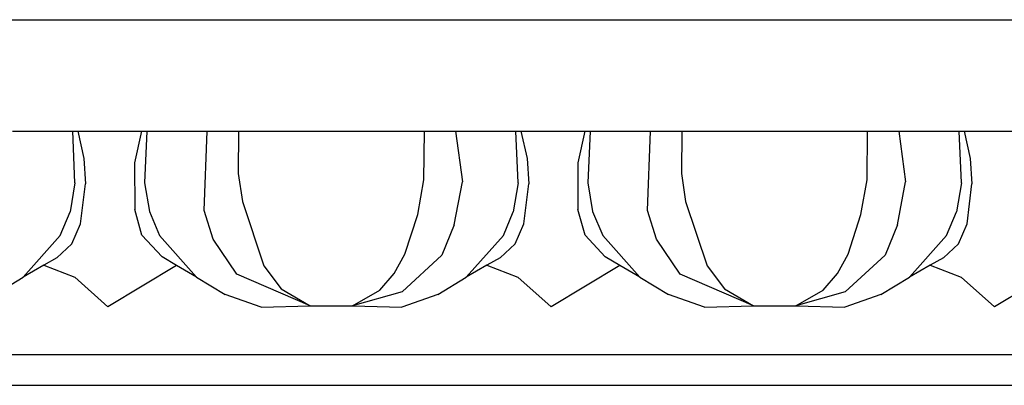
# Model space of a CAD drawing. Units: inches. Extents: x 67 to 347, y 11 to 125.
# Drawn here: x 85 to 89, y 73 to 74 of the extents above; entities that cross this region are included whole.
import ezdxf

# ---------------------------------------------------------------- set-up
doc = ezdxf.new("R2010")
doc.units = ezdxf.units.IN
doc.header["$MEASUREMENT"] = 0
doc.layers.add('Edges', color=7, linetype='Continuous')

# ---------------------------------------------------------------- blocks, each defined once
blk = doc.blocks.new('victorian mirrors fr')
at = {"layer": 'Edges'}
for p, q in [((39.6795, 74.3947), (73.5649, 74.3947)), ((52.6545, 73.9414), (52.8993, 73.9414)), ((52.8993, 73.9414), (52.9198, 73.9414)), ((52.9085, 73.7319), (52.8993, 73.9414)), ((52.9198, 73.9414), (52.9444, 73.8311)), ((52.9198, 73.9414), (53.1787, 73.9414)), ((53.1787, 73.9414), (53.1501, 73.8126)), ((53.1787, 73.9414), (53.2007, 73.9414)), ((53.2007, 73.9414), (53.1915, 73.7319)), ((53.2007, 73.9414), (53.4456, 73.9414)), ((53.4329, 73.6196), (53.4456, 73.9414)), ((53.4456, 73.9414), (53.5727, 73.9414)), ((53.5727, 73.9414), (53.5717, 73.7702)), ((53.5727, 73.9414), (54.3274, 73.9414)), ((54.3258, 73.7447), (54.3274, 73.9414)), ((54.3274, 73.9414), (54.4545, 73.9414)), ((54.4545, 73.9414), (54.4817, 73.7365)), ((54.4545, 73.9414), (54.6993, 73.9414)), ((54.6993, 73.9414), (54.7198, 73.9414)), ((54.7085, 73.7319), (54.6993, 73.9414)), ((54.7198, 73.9414), (54.7444, 73.8311)), ((54.7198, 73.9414), (54.9787, 73.9414)), ((54.9787, 73.9414), (54.9501, 73.8126)), ((54.9787, 73.9414), (55.0007, 73.9414)), ((55.0007, 73.9414), (54.9915, 73.7319)), ((55.0007, 73.9414), (55.2456, 73.9414)), ((55.2329, 73.6196), (55.2456, 73.9414)), ((55.2456, 73.9414), (55.3727, 73.9414)), ((55.3727, 73.9414), (55.3717, 73.7702)), ((55.3727, 73.9414), (56.1274, 73.9414)), ((56.1258, 73.7447), (56.1274, 73.9414)), ((56.1274, 73.9414), (56.2545, 73.9414)), ((56.2545, 73.9414), (56.2817, 73.7365)), ((56.2545, 73.9414), (56.4993, 73.9414)), ((56.4993, 73.9414), (56.5198, 73.9414)), ((56.5085, 73.7319), (56.4993, 73.9414)), ((56.5198, 73.9414), (56.5444, 73.8311)), ((56.5198, 73.9414), (56.7787, 73.9414)), ((52.9444, 73.8311), (52.9511, 73.728)), ((53.1501, 73.8126), (53.1511, 73.6237)), ((54.7444, 73.8311), (54.7511, 73.728)), ((54.9501, 73.8126), (54.9511, 73.6237)), ((56.5444, 73.8311), (56.5511, 73.728)), ((52.9085, 73.7319), (52.8886, 73.614)), ((53.1915, 73.7319), (53.2108, 73.6156)), ((53.5717, 73.7702), (53.5883, 73.6556)), ((54.3003, 73.6033), (54.3258, 73.7447)), ((54.4484, 73.5609), (54.4817, 73.7365)), ((54.7085, 73.7319), (54.6886, 73.614)), ((54.9915, 73.7319), (55.0108, 73.6156)), ((55.3717, 73.7702), (55.3883, 73.6556)), ((56.1003, 73.6033), (56.1258, 73.7447)), ((56.2484, 73.5609), (56.2817, 73.7365)), ((56.5085, 73.7319), (56.4886, 73.614)), ((52.9313, 73.5655), (52.9511, 73.728)), ((54.7313, 73.5655), (54.7511, 73.728)), ((56.5313, 73.5655), (56.5511, 73.728)), ((53.5883, 73.6556), (53.6759, 73.3949)), ((55.3883, 73.6556), (55.4759, 73.3949)), ((52.8482, 73.5186), (52.8886, 73.614)), ((53.1805, 73.5199), (53.1511, 73.6237)), ((53.2108, 73.6156), (53.2519, 73.5186)), ((53.4703, 73.5027), (53.4329, 73.6196)), ((54.6482, 73.5186), (54.6886, 73.614)), ((54.9805, 73.5199), (54.9511, 73.6237)), ((55.0108, 73.6156), (55.0519, 73.5186)), ((55.2703, 73.5027), (55.2329, 73.6196)), ((56.4482, 73.5186), (56.4886, 73.614)), ((54.2481, 73.4426), (54.3003, 73.6033)), ((56.0481, 73.4426), (56.1003, 73.6033)), ((52.896, 73.4839), (52.9313, 73.5655)), ((54.4484, 73.5609), (54.398, 73.4381)), ((54.696, 73.4839), (54.7313, 73.5655)), ((56.2484, 73.5609), (56.198, 73.4381)), ((56.496, 73.4839), (56.5313, 73.5655)), ((52.8482, 73.5186), (52.6976, 73.349)), ((53.1805, 73.5199), (53.262, 73.4308)), ((53.2519, 73.5186), (53.4024, 73.349)), ((53.5659, 73.3605), (53.4703, 73.5027)), ((54.6482, 73.5186), (54.4976, 73.349)), ((54.9805, 73.5199), (55.062, 73.4308)), ((55.0519, 73.5186), (55.2024, 73.349)), ((55.3659, 73.3605), (55.2703, 73.5027)), ((56.4482, 73.5186), (56.2976, 73.349)), ((52.8349, 73.4279), (52.896, 73.4839)), ((54.6349, 73.4279), (54.696, 73.4839)), ((56.4349, 73.4279), (56.496, 73.4839)), ((52.8349, 73.4279), (52.7816, 73.3973)), ((53.3209, 73.3965), (53.262, 73.4308)), ((54.2052, 73.3637), (54.2481, 73.4426)), ((54.398, 73.4381), (54.2368, 73.2892)), ((54.6349, 73.4279), (54.5816, 73.3973)), ((55.1209, 73.3965), (55.062, 73.4308)), ((56.0052, 73.3637), (56.0481, 73.4426)), ((56.198, 73.4381), (56.0368, 73.2892)), ((56.4349, 73.4279), (56.3816, 73.3973)), ((52.7816, 73.3973), (52.6976, 73.349)), ((52.7816, 73.3973), (52.9075, 73.3485)), ((53.3209, 73.3965), (53.0425, 73.2277)), ((53.4024, 73.349), (53.3209, 73.3965)), ((53.6759, 73.3949), (53.7458, 73.3018)), ((54.5816, 73.3973), (54.4976, 73.349)), ((54.5816, 73.3973), (54.7075, 73.3485)), ((55.1209, 73.3965), (54.8425, 73.2277)), ((55.2024, 73.349), (55.1209, 73.3965)), ((55.4759, 73.3949), (55.5458, 73.3018)), ((56.3816, 73.3973), (56.2976, 73.349)), ((56.3816, 73.3973), (56.5075, 73.3485)), ((56.9209, 73.3965), (56.6425, 73.2277)), ((52.5815, 73.2785), (52.6976, 73.349)), ((52.9075, 73.3485), (53.0425, 73.2277)), ((53.4024, 73.349), (53.5186, 73.2785)), ((53.8641, 73.2322), (53.5659, 73.3605)), ((54.1465, 73.2966), (54.2052, 73.3637)), ((54.3815, 73.2785), (54.4976, 73.349)), ((54.7075, 73.3485), (54.8425, 73.2277)), ((55.2024, 73.349), (55.3186, 73.2785)), ((55.6641, 73.2322), (55.3659, 73.3605)), ((55.9465, 73.2966), (56.0052, 73.3637)), ((56.1815, 73.2785), (56.2976, 73.349)), ((56.5075, 73.3485), (56.6425, 73.2277)), ((53.7458, 73.3018), (53.8641, 73.2322)), ((54.0359, 73.2322), (54.1465, 73.2966)), ((55.5458, 73.3018), (55.6641, 73.2322)), ((55.8359, 73.2322), (55.9465, 73.2966)), ((53.6648, 73.2265), (53.5186, 73.2785)), ((54.2368, 73.2892), (54.0359, 73.2322)), ((54.3815, 73.2785), (54.2353, 73.2265)), ((55.4648, 73.2265), (55.3186, 73.2785)), ((56.0368, 73.2892), (55.8359, 73.2322)), ((56.1815, 73.2785), (56.0353, 73.2265)), ((53.6648, 73.2265), (53.8641, 73.2322)), ((53.8641, 73.2322), (54.0359, 73.2322)), ((54.0359, 73.2322), (54.2353, 73.2265)), ((55.4648, 73.2265), (55.6641, 73.2322)), ((55.6641, 73.2322), (55.8359, 73.2322)), ((55.8359, 73.2322), (56.0353, 73.2265)), ((38.9383, 73.0345), (74.2794, 73.0345)), ((38.8874, 72.9095), (74.2794, 72.9095))]:
    blk.add_line(p, q, dxfattribs=at)

msp = doc.modelspace()

# ---------------------------------------------------------------- block references
msp.add_blockref('victorian mirrors fr', (32.1404, 0))

doc.saveas('drawing.dxf')
